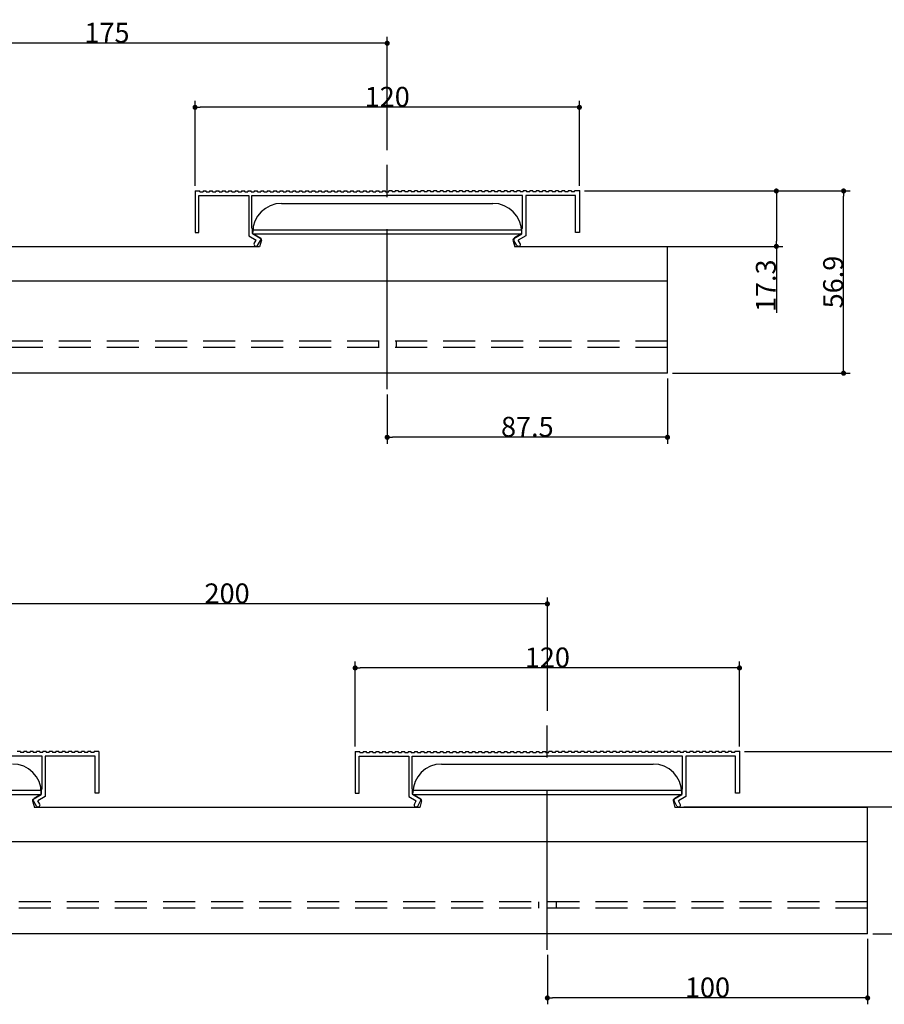
# Model space of a CAD drawing. Extents: x 13 to 464, y 99 to 411.
# Drawn here: x 243 to 378, y 99 to 253 of the extents above; entities that cross this region are included whole.
import ezdxf

# ---------------------------------------------------------------- set-up
doc = ezdxf.new("R2010")
doc.units = 0
doc.header["$LTSCALE"] = 20
doc.linetypes.add('CENTER', pattern=[2, 1.25, -0.25, 0.25, -0.25])
doc.linetypes.add('HIDDEN', pattern=[0.375, 0.25, -0.125])
doc.layers.get('0').update_dxf_attribs({"linetype": 'CONTINUOUS'})
doc.layers.get('Defpoints').update_dxf_attribs({"linetype": 'CONTINUOUS'})
for name, color, linetype in [('ストリンガー', 7, 'CONTINUOUS'), ('パネル断面', 4, 'CONTINUOUS'), ('寸法', 3, 'CONTINUOUS')]:
    doc.layers.add(name, color=color, linetype=linetype)
doc.dimstyles.new('SAKUZU001', dxfattribs={"dimtxt": 3.1, "dimasz": 0.8, "dimexe": 1, "dimexo": 0.8, "dimgap": 0.09, "dimtad": 1, "dimlfac": 2, "dimdsep": 46, "dimtxsty": 'STANDARD', "dimcen": 0.09, "dimazin": 2, "dimtfac": 0.645161, "dimtdec": 4, "dimtmove": 0, "dimatfit": 3, "dimfxl": 1, "dimtvp": 0.66129, "dimtolj": 1, "dimtzin": 0, "dimarcsym": 0})

# ---------------------------------------------------------------- blocks, each defined once
blk = doc.blocks.new('_DOT')
at = {"color": 0, "linetype": 'ByBlock', "lineweight": -2}
blk.add_line((-0.5, 0), (-1, 0), dxfattribs=at)
at = {"color": 0, "linetype": 'ByBlock', "lineweight": -2, "const_width": 0.5}
blk.add_lwpolyline([(-0.25, 0, 1), (0.25, 0, 1)], format="xyb", close=True, dxfattribs=at)
blk = doc.blocks.new('*D25')
at = {"layer": 'Defpoints', "color": 0, "linetype": 'Continuous', "transparency": 16777216}
for p in [(330.65, 225.9), (371.9, 225.9), (344.4, 197.45)]:
    blk.add_point(p, dxfattribs=at)
at = {"layer": '寸法', "color": 0, "linetype": 'Continuous', "lineweight": -2, "transparency": 16777216}
for p, q in [((331.45, 225.9), (372.9, 225.9)), ((371.9, 198.25), (371.9, 225.1)), ((345.2, 197.45), (372.9, 197.45))]:
    blk.add_line(p, q, dxfattribs=at)
at = {"layer": '寸法', "color": 0, "linetype": 'Continuous', "lineweight": -2, "transparency": 16777216, "xscale": 0.8, "yscale": 0.8, "zscale": 0.8}
for p, rotation in [((371.9, 225.9), 90), ((371.9, 197.45), 270)]:
    blk.add_blockref('_DOT', p, dxfattribs=dict(at, rotation=rotation))
at = {"layer": '寸法', "color": 0, "linetype": 'Continuous', "transparency": 16777216, "insert": (370.26, 211.68), "char_height": 3.1, "attachment_point": 5, "rotation": 90}
blk.add_mtext('\\A1;56.9', dxfattribs=at)
blk = doc.blocks.new('*D26')
at = {"layer": 'Defpoints', "color": 0, "linetype": 'Continuous', "transparency": 16777216}
for p in [(330.65, 225.9), (361.4, 225.9), (321.15, 217.25)]:
    blk.add_point(p, dxfattribs=at)
at = {"layer": '寸法', "color": 0, "linetype": 'Continuous', "lineweight": -2, "transparency": 16777216}
for p, q in [((331.45, 225.9), (362.4, 225.9)), ((361.4, 225.1), (361.4, 218.05)), ((321.95, 217.25), (362.4, 217.25)), ((361.4, 217.25), (361.4, 206.88))]:
    blk.add_line(p, q, dxfattribs=at)
at = {"layer": '寸法', "color": 0, "linetype": 'Continuous', "lineweight": -2, "transparency": 16777216, "xscale": 0.8, "yscale": 0.8, "zscale": 0.8}
for p, rotation in [((361.4, 225.9), 90), ((361.4, 217.25), 270)]:
    blk.add_blockref('_DOT', p, dxfattribs=dict(at, rotation=rotation))
at = {"layer": '寸法', "color": 0, "linetype": 'Continuous', "transparency": 16777216, "insert": (359.76, 211.1), "char_height": 3.1, "attachment_point": 5, "rotation": 90}
blk.add_mtext('\\A1;17.3', dxfattribs=at)
blk = doc.blocks.new('*D27')
at = {"layer": 'Defpoints', "color": 0, "linetype": 'Continuous', "transparency": 16777216}
for p in [(270.65, 238.95), (270.65, 225.9), (330.65, 225.9)]:
    blk.add_point(p, dxfattribs=at)
at = {"layer": '寸法', "color": 0, "linetype": 'Continuous', "lineweight": -2, "transparency": 16777216}
for p, q in [((270.65, 226.7), (270.65, 239.95)), ((330.65, 226.7), (330.65, 239.95)), ((329.85, 238.95), (271.45, 238.95))]:
    blk.add_line(p, q, dxfattribs=at)
at = {"layer": '寸法', "color": 0, "linetype": 'Continuous', "lineweight": -2, "transparency": 16777216, "xscale": 0.8, "yscale": 0.8, "zscale": 0.8, "rotation": 180}
blk.add_blockref('_DOT', (270.65, 238.95), dxfattribs=at)
at = {"layer": '寸法', "color": 0, "linetype": 'Continuous', "lineweight": -2, "transparency": 16777216, "xscale": 0.8, "yscale": 0.8, "zscale": 0.8}
blk.add_blockref('_DOT', (330.65, 238.95), dxfattribs=at)
at = {"layer": '寸法', "color": 0, "linetype": 'Continuous', "transparency": 16777216, "insert": (300.65, 240.59), "char_height": 3.1, "attachment_point": 5}
blk.add_mtext('\\A1;120', dxfattribs=at)
blk = doc.blocks.new('*D29')
at = {"layer": 'Defpoints', "color": 0, "linetype": 'Continuous', "transparency": 16777216}
for p in [(213.15, 248.95), (213.15, 231.45), (300.65, 231.45)]:
    blk.add_point(p, dxfattribs=at)
at = {"layer": '寸法', "color": 0, "linetype": 'Continuous', "lineweight": -2, "transparency": 16777216}
for p, q in [((213.15, 232.25), (213.15, 249.95)), ((299.85, 248.95), (213.95, 248.95)), ((300.65, 232.25), (300.65, 249.95))]:
    blk.add_line(p, q, dxfattribs=at)
at = {"layer": '寸法', "color": 0, "linetype": 'Continuous', "lineweight": -2, "transparency": 16777216, "xscale": 0.8, "yscale": 0.8, "zscale": 0.8, "rotation": 180}
blk.add_blockref('_DOT', (213.15, 248.95), dxfattribs=at)
at = {"layer": '寸法', "color": 0, "linetype": 'Continuous', "lineweight": -2, "transparency": 16777216, "xscale": 0.8, "yscale": 0.8, "zscale": 0.8}
blk.add_blockref('_DOT', (300.65, 248.95), dxfattribs=at)
at = {"layer": '寸法', "color": 0, "linetype": 'Continuous', "transparency": 16777216, "insert": (256.9, 250.59), "char_height": 3.1, "attachment_point": 5}
blk.add_mtext('\\A1;175', dxfattribs=at)
blk = doc.blocks.new('*D30')
at = {"layer": 'Defpoints', "color": 0, "linetype": 'Continuous', "transparency": 16777216}
for p in [(344.4, 197.45), (300.65, 194.95), (300.65, 187.45)]:
    blk.add_point(p, dxfattribs=at)
at = {"layer": '寸法', "color": 0, "linetype": 'Continuous', "lineweight": -2, "transparency": 16777216}
for p, q in [((344.4, 196.65), (344.4, 186.45)), ((300.65, 194.15), (300.65, 186.45)), ((343.6, 187.45), (301.45, 187.45))]:
    blk.add_line(p, q, dxfattribs=at)
at = {"layer": '寸法', "color": 0, "linetype": 'Continuous', "lineweight": -2, "transparency": 16777216, "xscale": 0.8, "yscale": 0.8, "zscale": 0.8, "rotation": 180}
blk.add_blockref('_DOT', (300.65, 187.45), dxfattribs=at)
at = {"layer": '寸法', "color": 0, "linetype": 'Continuous', "lineweight": -2, "transparency": 16777216, "xscale": 0.8, "yscale": 0.8, "zscale": 0.8}
blk.add_blockref('_DOT', (344.4, 187.45), dxfattribs=at)
at = {"layer": '寸法', "color": 0, "linetype": 'Continuous', "transparency": 16777216, "insert": (322.52, 189.09), "char_height": 3.1, "attachment_point": 5}
blk.add_mtext('\\A1;87.5', dxfattribs=at)
blk = doc.blocks.new('*D34')
at = {"layer": 'Defpoints', "color": 0, "linetype": 'Continuous', "transparency": 16777216}
for p in [(355.65, 138.4), (403.15, 138.4), (375.65, 109.95)]:
    blk.add_point(p, dxfattribs=at)
at = {"layer": '寸法', "color": 0, "linetype": 'Continuous', "lineweight": -2, "transparency": 16777216}
for p, q in [((356.45, 138.4), (404.15, 138.4)), ((403.15, 110.75), (403.15, 137.6)), ((376.45, 109.95), (404.15, 109.95))]:
    blk.add_line(p, q, dxfattribs=at)
at = {"layer": '寸法', "color": 0, "linetype": 'Continuous', "lineweight": -2, "transparency": 16777216, "xscale": 0.8, "yscale": 0.8, "zscale": 0.8}
for p, rotation in [((403.15, 138.4), 90), ((403.15, 109.95), 270)]:
    blk.add_blockref('_DOT', p, dxfattribs=dict(at, rotation=rotation))
at = {"layer": '寸法', "color": 0, "linetype": 'Continuous', "transparency": 16777216, "insert": (401.51, 124.18), "char_height": 3.1, "attachment_point": 5, "rotation": 90}
blk.add_mtext('\\A1;56.9', dxfattribs=at)
blk = doc.blocks.new('*D35')
at = {"layer": 'Defpoints', "color": 0, "linetype": 'Continuous', "transparency": 16777216}
for p in [(355.65, 138.4), (392.65, 138.4), (346.15, 129.75)]:
    blk.add_point(p, dxfattribs=at)
at = {"layer": '寸法', "color": 0, "linetype": 'Continuous', "lineweight": -2, "transparency": 16777216}
for p, q in [((356.45, 138.4), (393.65, 138.4)), ((392.65, 137.6), (392.65, 130.55)), ((346.95, 129.75), (393.65, 129.75)), ((392.65, 129.75), (392.65, 119.38))]:
    blk.add_line(p, q, dxfattribs=at)
at = {"layer": '寸法', "color": 0, "linetype": 'Continuous', "lineweight": -2, "transparency": 16777216, "xscale": 0.8, "yscale": 0.8, "zscale": 0.8}
for p, rotation in [((392.65, 138.4), 90), ((392.65, 129.75), 270)]:
    blk.add_blockref('_DOT', p, dxfattribs=dict(at, rotation=rotation))
at = {"layer": '寸法', "color": 0, "linetype": 'Continuous', "transparency": 16777216, "insert": (391.01, 123.6), "char_height": 3.1, "attachment_point": 5, "rotation": 90}
blk.add_mtext('\\A1;17.3', dxfattribs=at)
blk = doc.blocks.new('*D36')
at = {"layer": 'Defpoints', "color": 0, "linetype": 'Continuous', "transparency": 16777216}
for p in [(295.65, 151.45), (295.65, 138.4), (355.65, 138.4)]:
    blk.add_point(p, dxfattribs=at)
at = {"layer": '寸法', "color": 0, "linetype": 'Continuous', "lineweight": -2, "transparency": 16777216}
for p, q in [((295.65, 139.2), (295.65, 152.45)), ((355.65, 139.2), (355.65, 152.45)), ((354.85, 151.45), (296.45, 151.45))]:
    blk.add_line(p, q, dxfattribs=at)
at = {"layer": '寸法', "color": 0, "linetype": 'Continuous', "lineweight": -2, "transparency": 16777216, "xscale": 0.8, "yscale": 0.8, "zscale": 0.8, "rotation": 180}
blk.add_blockref('_DOT', (295.65, 151.45), dxfattribs=at)
at = {"layer": '寸法', "color": 0, "linetype": 'Continuous', "lineweight": -2, "transparency": 16777216, "xscale": 0.8, "yscale": 0.8, "zscale": 0.8}
blk.add_blockref('_DOT', (355.65, 151.45), dxfattribs=at)
at = {"layer": '寸法', "color": 0, "linetype": 'Continuous', "transparency": 16777216, "insert": (325.65, 153.09), "char_height": 3.1, "attachment_point": 5}
blk.add_mtext('\\A1;120', dxfattribs=at)
blk = doc.blocks.new('*D38')
at = {"layer": 'Defpoints', "color": 0, "linetype": 'Continuous', "transparency": 16777216}
for p in [(225.65, 161.45), (225.65, 143.95), (325.65, 143.95)]:
    blk.add_point(p, dxfattribs=at)
at = {"layer": '寸法', "color": 0, "linetype": 'Continuous', "lineweight": -2, "transparency": 16777216}
for p, q in [((225.65, 144.75), (225.65, 162.45)), ((324.85, 161.45), (226.45, 161.45)), ((325.65, 144.75), (325.65, 162.45))]:
    blk.add_line(p, q, dxfattribs=at)
at = {"layer": '寸法', "color": 0, "linetype": 'Continuous', "lineweight": -2, "transparency": 16777216, "xscale": 0.8, "yscale": 0.8, "zscale": 0.8, "rotation": 180}
blk.add_blockref('_DOT', (225.65, 161.45), dxfattribs=at)
at = {"layer": '寸法', "color": 0, "linetype": 'Continuous', "lineweight": -2, "transparency": 16777216, "xscale": 0.8, "yscale": 0.8, "zscale": 0.8}
blk.add_blockref('_DOT', (325.65, 161.45), dxfattribs=at)
at = {"layer": '寸法', "color": 0, "linetype": 'Continuous', "transparency": 16777216, "insert": (275.65, 163.09), "char_height": 3.1, "attachment_point": 5}
blk.add_mtext('\\A1;200', dxfattribs=at)
blk = doc.blocks.new('*D39')
at = {"layer": 'Defpoints', "color": 0, "linetype": 'Continuous', "transparency": 16777216}
for p in [(375.65, 109.95), (325.65, 107.45), (325.65, 99.95)]:
    blk.add_point(p, dxfattribs=at)
at = {"layer": '寸法', "color": 0, "linetype": 'Continuous', "lineweight": -2, "transparency": 16777216}
for p, q in [((375.65, 109.15), (375.65, 98.95)), ((325.65, 106.65), (325.65, 98.95)), ((374.85, 99.95), (326.45, 99.95))]:
    blk.add_line(p, q, dxfattribs=at)
at = {"layer": '寸法', "color": 0, "linetype": 'Continuous', "lineweight": -2, "transparency": 16777216, "xscale": 0.8, "yscale": 0.8, "zscale": 0.8, "rotation": 180}
blk.add_blockref('_DOT', (325.65, 99.95), dxfattribs=at)
at = {"layer": '寸法', "color": 0, "linetype": 'Continuous', "lineweight": -2, "transparency": 16777216, "xscale": 0.8, "yscale": 0.8, "zscale": 0.8}
blk.add_blockref('_DOT', (375.65, 99.95), dxfattribs=at)
at = {"layer": '寸法', "color": 0, "linetype": 'Continuous', "transparency": 16777216, "insert": (350.65, 101.59), "char_height": 3.1, "attachment_point": 5}
blk.add_mtext('\\A1;100', dxfattribs=at)

msp = doc.modelspace()

# ---------------------------------------------------------------- linework, layer by layer
at = {"layer": 'ストリンガー', "linetype": 'CENTER'}
for p, q in [((300.6455, 194.954), (300.6455, 231.454)), ((325.6455, 107.454), (325.6455, 143.954))]:
    msp.add_line(p, q, dxfattribs=at)
at = {"layer": 'ストリンガー', "linetype": 'Continuous'}
for p, q in [((284.1455, 223.954), (317.1455, 223.954)), ((279.6633, 219.854), (321.6277, 219.854)), ((279.6455, 219.204), (279.6455, 219.454)), ((280.8955, 218.4823), (279.6455, 219.204)), ((279.6455, 219.204), (321.6455, 219.204)), ((320.3955, 218.4823), (321.6455, 219.204)), ((321.6455, 219.204), (321.6455, 219.454)), ((280.733, 217.1601), (233.0579, 217.1601)), ((281.012, 218.2011), (280.733, 217.1601)), ((320.279, 218.2011), (320.5579, 217.1601)), ((344.3955, 217.1601), (320.5579, 217.1601)), ((344.3955, 197.454), (344.3955, 217.1601)), ((344.3955, 211.804), (88.1455, 211.804)), ((344.3955, 197.454), (88.1455, 197.454)), ((309.1455, 136.454), (342.1455, 136.454)), ((204.6455, 132.354), (246.6455, 132.354)), ((304.6633, 132.354), (346.6277, 132.354)), ((204.6455, 131.704), (246.6455, 131.704)), ((245.279, 130.7011), (245.5579, 129.6601)), ((245.3955, 130.9823), (246.6455, 131.704)), ((246.6455, 131.704), (246.6455, 131.954)), ((304.6455, 131.704), (304.6455, 131.954)), ((305.8955, 130.9823), (304.6455, 131.704)), ((304.6455, 131.704), (346.6455, 131.704)), ((306.012, 130.7011), (305.733, 129.6601)), ((345.279, 130.7011), (345.5579, 129.6601)), ((345.3955, 130.9823), (346.6455, 131.704)), ((346.6455, 131.704), (346.6455, 131.954)), ((305.733, 129.6601), (245.5579, 129.6601)), ((375.6455, 129.6601), (345.5579, 129.6601)), ((375.6455, 109.954), (375.6455, 129.6601)), ((375.6455, 124.304), (88.1455, 124.304)), ((375.6455, 109.954), (88.1455, 109.954))]:
    msp.add_line(p, q, dxfattribs=at)
at = {"layer": 'ストリンガー', "linetype": 'HIDDEN'}
for p, q in [((344.3955, 202.454), (88.1455, 202.454)), ((344.3955, 201.454), (88.1455, 201.454)), ((299.2705, 202.454), (299.2705, 201.454)), ((302.0205, 202.454), (302.0205, 201.454)), ((375.6455, 114.954), (88.1455, 114.954)), ((375.6455, 113.954), (88.1455, 113.954)), ((324.2705, 114.954), (324.2705, 113.954)), ((327.0205, 114.954), (327.0205, 113.954))]:
    msp.add_line(p, q, dxfattribs=at)
at = {"layer": 'ストリンガー', "linetype": 'Continuous'}
for centre, radius, start, end in [((284.1455, 219.454), 4.5, 90, 180), ((317.1455, 219.454), 4.5, 0, 90), ((280.7705, 218.2658), 0.25, 345, 420), ((320.5205, 218.2658), 0.25, 120, 195), ((242.1455, 131.954), 4.5, 0, 90), ((309.1455, 131.954), 4.5, 90, 180), ((342.1455, 131.954), 4.5, 0, 90), ((245.5205, 130.7658), 0.25, 120, 195), ((305.7705, 130.7658), 0.25, 345, 420), ((345.5205, 130.7658), 0.25, 120, 195)]:
    msp.add_arc(centre, radius, start, end, dxfattribs=at)
at = {"layer": 'パネル断面', "linetype": 'Continuous'}
for p, q in [((270.6455, 225.904), (270.6455, 219.404)), ((270.6455, 225.904), (271.3955, 225.904)), ((271.3955, 225.754), (271.3955, 225.904)), ((271.8955, 225.904), (271.8955, 225.754)), ((271.8955, 225.904), (272.3955, 225.904)), ((272.3955, 225.754), (272.3955, 225.904)), ((272.8955, 225.904), (272.8955, 225.754)), ((272.8955, 225.904), (273.3955, 225.904)), ((273.3955, 225.754), (273.3955, 225.904)), ((273.8955, 225.904), (273.8955, 225.754)), ((273.8955, 225.904), (274.3955, 225.904)), ((274.3955, 225.754), (274.3955, 225.904)), ((274.8955, 225.904), (274.8955, 225.754)), ((274.8955, 225.904), (275.3955, 225.904)), ((275.3955, 225.754), (275.3955, 225.904)), ((275.8955, 225.904), (275.8955, 225.754)), ((275.8955, 225.904), (276.3955, 225.904)), ((276.3955, 225.754), (276.3955, 225.904)), ((276.8955, 225.904), (276.8955, 225.754)), ((276.8955, 225.904), (277.3955, 225.904)), ((277.3955, 225.754), (277.3955, 225.904)), ((277.8955, 225.904), (277.8955, 225.754)), ((277.8955, 225.904), (278.3955, 225.904)), ((278.3955, 225.754), (278.3955, 225.904)), ((278.8955, 225.904), (278.8955, 225.754)), ((278.8955, 225.904), (279.3955, 225.904)), ((279.3955, 225.754), (279.3955, 225.904)), ((279.8955, 225.904), (279.8955, 225.754)), ((279.8955, 225.904), (280.3955, 225.904)), ((280.3955, 225.754), (280.3955, 225.904)), ((280.8955, 225.904), (280.8955, 225.754)), ((280.8955, 225.904), (281.3955, 225.904)), ((281.3955, 225.754), (281.3955, 225.904)), ((281.8955, 225.904), (281.8955, 225.754)), ((281.8955, 225.904), (282.3955, 225.904)), ((282.3955, 225.754), (282.3955, 225.904)), ((282.8955, 225.904), (282.8955, 225.754)), ((282.8955, 225.904), (283.3955, 225.904)), ((283.3955, 225.754), (283.3955, 225.904)), ((283.8955, 225.904), (283.8955, 225.754)), ((283.8955, 225.904), (284.3955, 225.904)), ((284.3955, 225.754), (284.3955, 225.904)), ((284.8955, 225.904), (284.8955, 225.754)), ((284.8955, 225.904), (285.3955, 225.904)), ((285.3955, 225.754), (285.3955, 225.904)), ((285.8955, 225.904), (285.8955, 225.754)), ((285.8955, 225.904), (286.3955, 225.904)), ((286.3955, 225.754), (286.3955, 225.904)), ((286.8955, 225.904), (286.8955, 225.754)), ((286.8955, 225.904), (287.3955, 225.904)), ((287.3955, 225.754), (287.3955, 225.904)), ((287.8955, 225.904), (287.8955, 225.754)), ((287.8955, 225.904), (288.3955, 225.904)), ((288.3955, 225.754), (288.3955, 225.904)), ((288.8955, 225.904), (288.8955, 225.754)), ((288.8955, 225.904), (289.3955, 225.904)), ((289.3955, 225.754), (289.3955, 225.904)), ((289.8955, 225.904), (289.8955, 225.754)), ((289.8955, 225.904), (290.3955, 225.904)), ((290.3955, 225.754), (290.3955, 225.904)), ((290.8955, 225.904), (290.8955, 225.754)), ((290.8955, 225.904), (291.3955, 225.904)), ((291.3955, 225.754), (291.3955, 225.904)), ((291.8955, 225.904), (291.8955, 225.754)), ((291.8955, 225.904), (292.3955, 225.904)), ((292.3955, 225.754), (292.3955, 225.904)), ((292.8955, 225.904), (292.8955, 225.754)), ((292.8955, 225.904), (293.3955, 225.904)), ((293.3955, 225.754), (293.3955, 225.904)), ((293.8955, 225.904), (293.8955, 225.754)), ((293.8955, 225.904), (294.3955, 225.904)), ((294.3955, 225.754), (294.3955, 225.904)), ((294.8955, 225.904), (294.8955, 225.754)), ((294.8955, 225.904), (295.3955, 225.904)), ((295.3955, 225.754), (295.3955, 225.904)), ((295.8955, 225.904), (295.8955, 225.754)), ((295.8955, 225.904), (296.3955, 225.904)), ((296.3955, 225.754), (296.3955, 225.904)), ((296.8955, 225.904), (296.8955, 225.754)), ((296.8955, 225.904), (297.3955, 225.904)), ((297.3955, 225.754), (297.3955, 225.904)), ((297.8955, 225.904), (297.8955, 225.754)), ((297.8955, 225.904), (298.3955, 225.904)), ((298.3955, 225.754), (298.3955, 225.904)), ((298.8955, 225.904), (298.8955, 225.754)), ((298.8955, 225.904), (299.3955, 225.904)), ((299.3955, 225.754), (299.3955, 225.904)), ((299.8955, 225.904), (299.8955, 225.754)), ((299.8955, 225.904), (300.3955, 225.904)), ((300.3955, 225.754), (300.3955, 225.904)), ((301.3955, 225.904), (300.8955, 225.904)), ((300.8955, 225.754), (300.8955, 225.904)), ((301.3955, 225.904), (301.3955, 225.754)), ((302.3955, 225.904), (301.8955, 225.904)), ((301.8955, 225.754), (301.8955, 225.904)), ((302.3955, 225.904), (302.3955, 225.754)), ((303.3955, 225.904), (302.8955, 225.904)), ((302.8955, 225.754), (302.8955, 225.904)), ((303.3955, 225.904), (303.3955, 225.754)), ((304.3955, 225.904), (303.8955, 225.904)), ((303.8955, 225.754), (303.8955, 225.904)), ((304.3955, 225.904), (304.3955, 225.754)), ((305.3955, 225.904), (304.8955, 225.904)), ((304.8955, 225.754), (304.8955, 225.904)), ((305.3955, 225.904), (305.3955, 225.754)), ((306.3955, 225.904), (305.8955, 225.904)), ((305.8955, 225.754), (305.8955, 225.904)), ((306.3955, 225.904), (306.3955, 225.754)), ((307.3955, 225.904), (306.8955, 225.904)), ((306.8955, 225.754), (306.8955, 225.904)), ((307.3955, 225.904), (307.3955, 225.754)), ((308.3955, 225.904), (307.8955, 225.904)), ((307.8955, 225.754), (307.8955, 225.904)), ((308.3955, 225.904), (308.3955, 225.754)), ((309.3955, 225.904), (308.8955, 225.904)), ((308.8955, 225.754), (308.8955, 225.904)), ((309.3955, 225.904), (309.3955, 225.754)), ((310.3955, 225.904), (309.8955, 225.904)), ((309.8955, 225.754), (309.8955, 225.904)), ((310.3955, 225.904), (310.3955, 225.754)), ((311.3955, 225.904), (310.8955, 225.904)), ((310.8955, 225.754), (310.8955, 225.904)), ((311.3955, 225.904), (311.3955, 225.754)), ((312.3955, 225.904), (311.8955, 225.904)), ((311.8955, 225.754), (311.8955, 225.904)), ((312.3955, 225.904), (312.3955, 225.754)), ((313.3955, 225.904), (312.8955, 225.904)), ((312.8955, 225.754), (312.8955, 225.904)), ((313.3955, 225.904), (313.3955, 225.754)), ((314.3955, 225.904), (313.8955, 225.904)), ((313.8955, 225.754), (313.8955, 225.904)), ((314.3955, 225.904), (314.3955, 225.754)), ((315.3955, 225.904), (314.8955, 225.904)), ((314.8955, 225.754), (314.8955, 225.904)), ((315.3955, 225.904), (315.3955, 225.754)), ((316.3955, 225.904), (315.8955, 225.904)), ((315.8955, 225.754), (315.8955, 225.904)), ((316.3955, 225.904), (316.3955, 225.754)), ((317.3955, 225.904), (316.8955, 225.904)), ((316.8955, 225.754), (316.8955, 225.904)), ((317.3955, 225.904), (317.3955, 225.754)), ((318.3955, 225.904), (317.8955, 225.904)), ((317.8955, 225.754), (317.8955, 225.904)), ((318.3955, 225.904), (318.3955, 225.754)), ((319.3955, 225.904), (318.8955, 225.904)), ((318.8955, 225.754), (318.8955, 225.904)), ((319.3955, 225.904), (319.3955, 225.754)), ((320.3955, 225.904), (319.8955, 225.904)), ((319.8955, 225.754), (319.8955, 225.904)), ((320.3955, 225.904), (320.3955, 225.754)), ((321.3955, 225.904), (320.8955, 225.904)), ((320.8955, 225.754), (320.8955, 225.904)), ((321.3955, 225.904), (321.3955, 225.754)), ((322.3955, 225.904), (321.8955, 225.904)), ((321.8955, 225.754), (321.8955, 225.904)), ((322.3955, 225.904), (322.3955, 225.754)), ((323.3955, 225.904), (322.8955, 225.904)), ((322.8955, 225.754), (322.8955, 225.904)), ((323.3955, 225.904), (323.3955, 225.754)), ((324.3955, 225.904), (323.8955, 225.904)), ((323.8955, 225.754), (323.8955, 225.904)), ((324.3955, 225.904), (324.3955, 225.754)), ((325.3955, 225.904), (324.8955, 225.904)), ((324.8955, 225.754), (324.8955, 225.904)), ((325.3955, 225.904), (325.3955, 225.754)), ((326.3955, 225.904), (325.8955, 225.904)), ((325.8955, 225.754), (325.8955, 225.904)), ((326.3955, 225.904), (326.3955, 225.754)), ((327.3955, 225.904), (326.8955, 225.904)), ((326.8955, 225.754), (326.8955, 225.904)), ((327.3955, 225.904), (327.3955, 225.754)), ((328.3955, 225.904), (327.8955, 225.904)), ((327.8955, 225.754), (327.8955, 225.904)), ((328.3955, 225.904), (328.3955, 225.754)), ((329.3955, 225.904), (328.8955, 225.904)), ((328.8955, 225.754), (328.8955, 225.904)), ((329.3955, 225.904), (329.3955, 225.754)), ((329.8955, 225.754), (329.8955, 225.904)), ((330.6455, 225.904), (329.8955, 225.904)), ((330.6455, 225.904), (330.6455, 219.404)), ((271.2455, 225.204), (279.0205, 225.204)), ((271.2455, 219.404), (271.2455, 225.204)), ((271.3955, 225.754), (271.8955, 225.754)), ((272.3955, 225.754), (272.8955, 225.754)), ((273.3955, 225.754), (273.8955, 225.754)), ((274.3955, 225.754), (274.8955, 225.754)), ((275.3955, 225.754), (275.8955, 225.754)), ((276.3955, 225.754), (276.8955, 225.754)), ((277.3955, 225.754), (277.8955, 225.754)), ((278.3955, 225.754), (278.8955, 225.754)), ((279.0205, 225.204), (279.0205, 218.8998)), ((279.3955, 225.754), (279.8955, 225.754)), ((279.5205, 220.0962), (279.5205, 225.204)), ((279.5205, 225.204), (300.6455, 225.204)), ((280.3955, 225.754), (280.8955, 225.754)), ((281.3955, 225.754), (281.8955, 225.754)), ((282.3955, 225.754), (282.8955, 225.754)), ((283.3955, 225.754), (283.8955, 225.754)), ((284.3955, 225.754), (284.8955, 225.754)), ((285.3955, 225.754), (285.8955, 225.754)), ((286.3955, 225.754), (286.8955, 225.754)), ((287.3955, 225.754), (287.8955, 225.754)), ((288.3955, 225.754), (288.8955, 225.754)), ((289.3955, 225.754), (289.8955, 225.754)), ((290.3955, 225.754), (290.8955, 225.754)), ((291.3955, 225.754), (291.8955, 225.754)), ((292.3955, 225.754), (292.8955, 225.754)), ((293.3955, 225.754), (293.8955, 225.754)), ((294.3955, 225.754), (294.8955, 225.754)), ((295.3955, 225.754), (295.8955, 225.754)), ((296.3955, 225.754), (296.8955, 225.754)), ((297.3955, 225.754), (297.8955, 225.754)), ((298.3955, 225.754), (298.8955, 225.754)), ((299.3955, 225.754), (299.8955, 225.754)), ((300.3955, 225.754), (300.8955, 225.754)), ((321.7705, 225.204), (300.6455, 225.204)), ((301.8955, 225.754), (301.3955, 225.754)), ((302.8955, 225.754), (302.3955, 225.754)), ((303.8955, 225.754), (303.3955, 225.754)), ((304.8955, 225.754), (304.3955, 225.754)), ((305.8955, 225.754), (305.3955, 225.754)), ((306.8955, 225.754), (306.3955, 225.754)), ((307.8955, 225.754), (307.3955, 225.754)), ((308.8955, 225.754), (308.3955, 225.754)), ((309.8955, 225.754), (309.3955, 225.754)), ((310.8955, 225.754), (310.3955, 225.754)), ((311.8955, 225.754), (311.3955, 225.754)), ((312.8955, 225.754), (312.3955, 225.754)), ((313.8955, 225.754), (313.3955, 225.754)), ((314.8955, 225.754), (314.3955, 225.754)), ((315.8955, 225.754), (315.3955, 225.754)), ((316.8955, 225.754), (316.3955, 225.754)), ((317.8955, 225.754), (317.3955, 225.754)), ((318.8955, 225.754), (318.3955, 225.754)), ((319.8955, 225.754), (319.3955, 225.754)), ((320.8955, 225.754), (320.3955, 225.754)), ((321.8955, 225.754), (321.3955, 225.754)), ((321.7705, 220.0962), (321.7705, 225.204)), ((322.2705, 225.204), (322.2705, 218.8998)), ((330.0455, 225.204), (322.2705, 225.204)), ((322.8955, 225.754), (322.3955, 225.754)), ((323.8955, 225.754), (323.3955, 225.754)), ((324.8955, 225.754), (324.3955, 225.754)), ((325.8955, 225.754), (325.3955, 225.754)), ((326.8955, 225.754), (326.3955, 225.754)), ((327.8955, 225.754), (327.3955, 225.754)), ((328.8955, 225.754), (328.3955, 225.754)), ((329.8955, 225.754), (329.3955, 225.754)), ((330.0455, 219.404), (330.0455, 225.204)), ((279.6205, 219.9962), (279.5205, 220.0962)), ((279.6205, 219.2462), (279.6205, 219.9962)), ((321.6705, 219.9962), (321.7705, 220.0962)), ((321.6705, 219.2462), (321.6705, 219.9962)), ((270.6455, 219.404), (271.2455, 219.404)), ((279.0205, 218.8998), (280.1857, 218.2271)), ((279.6205, 219.2462), (280.7455, 218.5967)), ((279.8836, 217.704), (280.1857, 218.2271)), ((321.6705, 219.2462), (320.5455, 218.5967)), ((322.2705, 218.8998), (321.1053, 218.2271)), ((321.4073, 217.704), (321.1053, 218.2271)), ((330.6455, 219.404), (330.0455, 219.404)), ((280.4033, 217.404), (280.8553, 218.1869)), ((320.8877, 217.404), (320.4357, 218.1869)), ((243.3955, 138.404), (242.8955, 138.404)), ((243.3955, 138.404), (243.3955, 138.254)), ((244.3955, 138.404), (243.8955, 138.404)), ((243.8955, 138.254), (243.8955, 138.404)), ((244.3955, 138.404), (244.3955, 138.254)), ((245.3955, 138.404), (244.8955, 138.404)), ((244.8955, 138.254), (244.8955, 138.404)), ((245.3955, 138.404), (245.3955, 138.254)), ((246.3955, 138.404), (245.8955, 138.404)), ((245.8955, 138.254), (245.8955, 138.404)), ((246.3955, 138.404), (246.3955, 138.254)), ((247.3955, 138.404), (246.8955, 138.404)), ((246.8955, 138.254), (246.8955, 138.404)), ((247.3955, 138.404), (247.3955, 138.254)), ((248.3955, 138.404), (247.8955, 138.404)), ((247.8955, 138.254), (247.8955, 138.404)), ((248.3955, 138.404), (248.3955, 138.254)), ((249.3955, 138.404), (248.8955, 138.404)), ((248.8955, 138.254), (248.8955, 138.404)), ((249.3955, 138.404), (249.3955, 138.254)), ((250.3955, 138.404), (249.8955, 138.404)), ((249.8955, 138.254), (249.8955, 138.404)), ((250.3955, 138.404), (250.3955, 138.254)), ((251.3955, 138.404), (250.8955, 138.404)), ((250.8955, 138.254), (250.8955, 138.404)), ((251.3955, 138.404), (251.3955, 138.254)), ((252.3955, 138.404), (251.8955, 138.404)), ((251.8955, 138.254), (251.8955, 138.404)), ((252.3955, 138.404), (252.3955, 138.254)), ((253.3955, 138.404), (252.8955, 138.404)), ((252.8955, 138.254), (252.8955, 138.404)), ((253.3955, 138.404), (253.3955, 138.254)), ((254.3955, 138.404), (253.8955, 138.404)), ((253.8955, 138.254), (253.8955, 138.404)), ((254.3955, 138.404), (254.3955, 138.254)), ((254.8955, 138.254), (254.8955, 138.404)), ((255.6455, 138.404), (254.8955, 138.404)), ((255.6455, 138.404), (255.6455, 131.904)), ((295.6455, 138.404), (295.6455, 131.904)), ((295.6455, 138.404), (296.3955, 138.404)), ((296.3955, 138.254), (296.3955, 138.404)), ((296.8955, 138.404), (296.8955, 138.254)), ((296.8955, 138.404), (297.3955, 138.404)), ((297.3955, 138.254), (297.3955, 138.404)), ((297.8955, 138.404), (297.8955, 138.254)), ((297.8955, 138.404), (298.3955, 138.404)), ((298.3955, 138.254), (298.3955, 138.404)), ((298.8955, 138.404), (298.8955, 138.254)), ((298.8955, 138.404), (299.3955, 138.404)), ((299.3955, 138.254), (299.3955, 138.404)), ((299.8955, 138.404), (299.8955, 138.254)), ((299.8955, 138.404), (300.3955, 138.404)), ((300.3955, 138.254), (300.3955, 138.404)), ((300.8955, 138.404), (300.8955, 138.254)), ((300.8955, 138.404), (301.3955, 138.404)), ((301.3955, 138.254), (301.3955, 138.404)), ((301.8955, 138.404), (301.8955, 138.254)), ((301.8955, 138.404), (302.3955, 138.404)), ((302.3955, 138.254), (302.3955, 138.404)), ((302.8955, 138.404), (302.8955, 138.254)), ((302.8955, 138.404), (303.3955, 138.404)), ((303.3955, 138.254), (303.3955, 138.404)), ((303.8955, 138.404), (303.8955, 138.254)), ((303.8955, 138.404), (304.3955, 138.404)), ((304.3955, 138.254), (304.3955, 138.404)), ((304.8955, 138.404), (304.8955, 138.254)), ((304.8955, 138.404), (305.3955, 138.404)), ((305.3955, 138.254), (305.3955, 138.404)), ((305.8955, 138.404), (305.8955, 138.254)), ((305.8955, 138.404), (306.3955, 138.404)), ((306.3955, 138.254), (306.3955, 138.404)), ((306.8955, 138.404), (306.8955, 138.254)), ((306.8955, 138.404), (307.3955, 138.404)), ((307.3955, 138.254), (307.3955, 138.404)), ((307.8955, 138.404), (307.8955, 138.254)), ((307.8955, 138.404), (308.3955, 138.404)), ((308.3955, 138.254), (308.3955, 138.404)), ((308.8955, 138.404), (308.8955, 138.254)), ((308.8955, 138.404), (309.3955, 138.404)), ((309.3955, 138.254), (309.3955, 138.404)), ((309.8955, 138.404), (309.8955, 138.254)), ((309.8955, 138.404), (310.3955, 138.404)), ((310.3955, 138.254), (310.3955, 138.404)), ((310.8955, 138.404), (310.8955, 138.254)), ((310.8955, 138.404), (311.3955, 138.404)), ((311.3955, 138.254), (311.3955, 138.404)), ((311.8955, 138.404), (311.8955, 138.254)), ((311.8955, 138.404), (312.3955, 138.404)), ((312.3955, 138.254), (312.3955, 138.404)), ((312.8955, 138.404), (312.8955, 138.254)), ((312.8955, 138.404), (313.3955, 138.404)), ((313.3955, 138.254), (313.3955, 138.404)), ((313.8955, 138.404), (313.8955, 138.254)), ((313.8955, 138.404), (314.3955, 138.404)), ((314.3955, 138.254), (314.3955, 138.404)), ((314.8955, 138.404), (314.8955, 138.254)), ((314.8955, 138.404), (315.3955, 138.404)), ((315.3955, 138.254), (315.3955, 138.404)), ((315.8955, 138.404), (315.8955, 138.254)), ((315.8955, 138.404), (316.3955, 138.404)), ((316.3955, 138.254), (316.3955, 138.404)), ((316.8955, 138.404), (316.8955, 138.254)), ((316.8955, 138.404), (317.3955, 138.404)), ((317.3955, 138.254), (317.3955, 138.404)), ((317.8955, 138.404), (317.8955, 138.254)), ((317.8955, 138.404), (318.3955, 138.404)), ((318.3955, 138.254), (318.3955, 138.404)), ((318.8955, 138.404), (318.8955, 138.254)), ((318.8955, 138.404), (319.3955, 138.404)), ((319.3955, 138.254), (319.3955, 138.404)), ((319.8955, 138.404), (319.8955, 138.254)), ((319.8955, 138.404), (320.3955, 138.404)), ((320.3955, 138.254), (320.3955, 138.404)), ((320.8955, 138.404), (320.8955, 138.254)), ((320.8955, 138.404), (321.3955, 138.404)), ((321.3955, 138.254), (321.3955, 138.404)), ((321.8955, 138.404), (321.8955, 138.254)), ((321.8955, 138.404), (322.3955, 138.404)), ((322.3955, 138.254), (322.3955, 138.404)), ((322.8955, 138.404), (322.8955, 138.254)), ((322.8955, 138.404), (323.3955, 138.404)), ((323.3955, 138.254), (323.3955, 138.404)), ((323.8955, 138.404), (323.8955, 138.254)), ((323.8955, 138.404), (324.3955, 138.404)), ((324.3955, 138.254), (324.3955, 138.404)), ((324.8955, 138.404), (324.8955, 138.254)), ((324.8955, 138.404), (325.3955, 138.404)), ((325.3955, 138.254), (325.3955, 138.404)), ((326.3955, 138.404), (325.8955, 138.404)), ((325.8955, 138.254), (325.8955, 138.404)), ((326.3955, 138.404), (326.3955, 138.254)), ((327.3955, 138.404), (326.8955, 138.404)), ((326.8955, 138.254), (326.8955, 138.404)), ((327.3955, 138.404), (327.3955, 138.254)), ((328.3955, 138.404), (327.8955, 138.404)), ((327.8955, 138.254), (327.8955, 138.404)), ((328.3955, 138.404), (328.3955, 138.254)), ((329.3955, 138.404), (328.8955, 138.404)), ((328.8955, 138.254), (328.8955, 138.404)), ((329.3955, 138.404), (329.3955, 138.254)), ((330.3955, 138.404), (329.8955, 138.404)), ((329.8955, 138.254), (329.8955, 138.404)), ((330.3955, 138.404), (330.3955, 138.254)), ((331.3955, 138.404), (330.8955, 138.404)), ((330.8955, 138.254), (330.8955, 138.404)), ((331.3955, 138.404), (331.3955, 138.254)), ((332.3955, 138.404), (331.8955, 138.404)), ((331.8955, 138.254), (331.8955, 138.404)), ((332.3955, 138.404), (332.3955, 138.254)), ((333.3955, 138.404), (332.8955, 138.404)), ((332.8955, 138.254), (332.8955, 138.404)), ((333.3955, 138.404), (333.3955, 138.254)), ((334.3955, 138.404), (333.8955, 138.404)), ((333.8955, 138.254), (333.8955, 138.404)), ((334.3955, 138.404), (334.3955, 138.254)), ((335.3955, 138.404), (334.8955, 138.404)), ((334.8955, 138.254), (334.8955, 138.404)), ((335.3955, 138.404), (335.3955, 138.254)), ((336.3955, 138.404), (335.8955, 138.404)), ((335.8955, 138.254), (335.8955, 138.404)), ((336.3955, 138.404), (336.3955, 138.254)), ((337.3955, 138.404), (336.8955, 138.404)), ((336.8955, 138.254), (336.8955, 138.404)), ((337.3955, 138.404), (337.3955, 138.254)), ((338.3955, 138.404), (337.8955, 138.404)), ((337.8955, 138.254), (337.8955, 138.404)), ((338.3955, 138.404), (338.3955, 138.254)), ((339.3955, 138.404), (338.8955, 138.404)), ((338.8955, 138.254), (338.8955, 138.404)), ((339.3955, 138.404), (339.3955, 138.254)), ((340.3955, 138.404), (339.8955, 138.404)), ((339.8955, 138.254), (339.8955, 138.404)), ((340.3955, 138.404), (340.3955, 138.254)), ((341.3955, 138.404), (340.8955, 138.404)), ((340.8955, 138.254), (340.8955, 138.404)), ((341.3955, 138.404), (341.3955, 138.254)), ((342.3955, 138.404), (341.8955, 138.404)), ((341.8955, 138.254), (341.8955, 138.404)), ((342.3955, 138.404), (342.3955, 138.254)), ((343.3955, 138.404), (342.8955, 138.404)), ((342.8955, 138.254), (342.8955, 138.404)), ((343.3955, 138.404), (343.3955, 138.254)), ((344.3955, 138.404), (343.8955, 138.404)), ((343.8955, 138.254), (343.8955, 138.404)), ((344.3955, 138.404), (344.3955, 138.254)), ((345.3955, 138.404), (344.8955, 138.404)), ((344.8955, 138.254), (344.8955, 138.404)), ((345.3955, 138.404), (345.3955, 138.254)), ((346.3955, 138.404), (345.8955, 138.404)), ((345.8955, 138.254), (345.8955, 138.404)), ((346.3955, 138.404), (346.3955, 138.254)), ((347.3955, 138.404), (346.8955, 138.404)), ((346.8955, 138.254), (346.8955, 138.404)), ((347.3955, 138.404), (347.3955, 138.254)), ((348.3955, 138.404), (347.8955, 138.404)), ((347.8955, 138.254), (347.8955, 138.404)), ((348.3955, 138.404), (348.3955, 138.254)), ((349.3955, 138.404), (348.8955, 138.404)), ((348.8955, 138.254), (348.8955, 138.404)), ((349.3955, 138.404), (349.3955, 138.254)), ((350.3955, 138.404), (349.8955, 138.404)), ((349.8955, 138.254), (349.8955, 138.404)), ((350.3955, 138.404), (350.3955, 138.254)), ((351.3955, 138.404), (350.8955, 138.404)), ((350.8955, 138.254), (350.8955, 138.404)), ((351.3955, 138.404), (351.3955, 138.254)), ((352.3955, 138.404), (351.8955, 138.404)), ((351.8955, 138.254), (351.8955, 138.404)), ((352.3955, 138.404), (352.3955, 138.254)), ((353.3955, 138.404), (352.8955, 138.404)), ((352.8955, 138.254), (352.8955, 138.404)), ((353.3955, 138.404), (353.3955, 138.254)), ((354.3955, 138.404), (353.8955, 138.404)), ((353.8955, 138.254), (353.8955, 138.404)), ((354.3955, 138.404), (354.3955, 138.254)), ((354.8955, 138.254), (354.8955, 138.404)), ((355.6455, 138.404), (354.8955, 138.404)), ((355.6455, 138.404), (355.6455, 131.904)), ((246.7705, 137.704), (225.6455, 137.704)), ((243.8955, 138.254), (243.3955, 138.254)), ((244.8955, 138.254), (244.3955, 138.254)), ((245.8955, 138.254), (245.3955, 138.254)), ((246.8955, 138.254), (246.3955, 138.254)), ((246.7705, 132.5962), (246.7705, 137.704)), ((247.2705, 137.704), (247.2705, 131.3998)), ((255.0455, 137.704), (247.2705, 137.704)), ((247.8955, 138.254), (247.3955, 138.254)), ((248.8955, 138.254), (248.3955, 138.254)), ((249.8955, 138.254), (249.3955, 138.254)), ((250.8955, 138.254), (250.3955, 138.254)), ((251.8955, 138.254), (251.3955, 138.254)), ((252.8955, 138.254), (252.3955, 138.254)), ((253.8955, 138.254), (253.3955, 138.254)), ((254.8955, 138.254), (254.3955, 138.254)), ((255.0455, 131.904), (255.0455, 137.704)), ((296.2455, 137.704), (304.0205, 137.704)), ((296.2455, 131.904), (296.2455, 137.704)), ((296.3955, 138.254), (296.8955, 138.254)), ((297.3955, 138.254), (297.8955, 138.254)), ((298.3955, 138.254), (298.8955, 138.254)), ((299.3955, 138.254), (299.8955, 138.254)), ((300.3955, 138.254), (300.8955, 138.254)), ((301.3955, 138.254), (301.8955, 138.254)), ((302.3955, 138.254), (302.8955, 138.254)), ((303.3955, 138.254), (303.8955, 138.254)), ((304.0205, 137.704), (304.0205, 131.3998)), ((304.3955, 138.254), (304.8955, 138.254)), ((304.5205, 132.5962), (304.5205, 137.704)), ((304.5205, 137.704), (325.6455, 137.704)), ((305.3955, 138.254), (305.8955, 138.254)), ((306.3955, 138.254), (306.8955, 138.254)), ((307.3955, 138.254), (307.8955, 138.254)), ((308.3955, 138.254), (308.8955, 138.254)), ((309.3955, 138.254), (309.8955, 138.254)), ((310.3955, 138.254), (310.8955, 138.254)), ((311.3955, 138.254), (311.8955, 138.254)), ((312.3955, 138.254), (312.8955, 138.254)), ((313.3955, 138.254), (313.8955, 138.254)), ((314.3955, 138.254), (314.8955, 138.254)), ((315.3955, 138.254), (315.8955, 138.254)), ((316.3955, 138.254), (316.8955, 138.254)), ((317.3955, 138.254), (317.8955, 138.254)), ((318.3955, 138.254), (318.8955, 138.254)), ((319.3955, 138.254), (319.8955, 138.254)), ((320.3955, 138.254), (320.8955, 138.254)), ((321.3955, 138.254), (321.8955, 138.254)), ((322.3955, 138.254), (322.8955, 138.254)), ((323.3955, 138.254), (323.8955, 138.254)), ((324.3955, 138.254), (324.8955, 138.254)), ((325.3955, 138.254), (325.8955, 138.254)), ((346.7705, 137.704), (325.6455, 137.704)), ((326.8955, 138.254), (326.3955, 138.254)), ((327.8955, 138.254), (327.3955, 138.254)), ((328.8955, 138.254), (328.3955, 138.254)), ((329.8955, 138.254), (329.3955, 138.254)), ((330.8955, 138.254), (330.3955, 138.254)), ((331.8955, 138.254), (331.3955, 138.254)), ((332.8955, 138.254), (332.3955, 138.254)), ((333.8955, 138.254), (333.3955, 138.254)), ((334.8955, 138.254), (334.3955, 138.254)), ((335.8955, 138.254), (335.3955, 138.254)), ((336.8955, 138.254), (336.3955, 138.254)), ((337.8955, 138.254), (337.3955, 138.254)), ((338.8955, 138.254), (338.3955, 138.254)), ((339.8955, 138.254), (339.3955, 138.254)), ((340.8955, 138.254), (340.3955, 138.254)), ((341.8955, 138.254), (341.3955, 138.254)), ((342.8955, 138.254), (342.3955, 138.254)), ((343.8955, 138.254), (343.3955, 138.254)), ((344.8955, 138.254), (344.3955, 138.254)), ((345.8955, 138.254), (345.3955, 138.254)), ((346.8955, 138.254), (346.3955, 138.254)), ((346.7705, 132.5962), (346.7705, 137.704)), ((347.2705, 137.704), (347.2705, 131.3998)), ((355.0455, 137.704), (347.2705, 137.704)), ((347.8955, 138.254), (347.3955, 138.254)), ((348.8955, 138.254), (348.3955, 138.254)), ((349.8955, 138.254), (349.3955, 138.254)), ((350.8955, 138.254), (350.3955, 138.254)), ((351.8955, 138.254), (351.3955, 138.254)), ((352.8955, 138.254), (352.3955, 138.254)), ((353.8955, 138.254), (353.3955, 138.254)), ((354.8955, 138.254), (354.3955, 138.254)), ((355.0455, 131.904), (355.0455, 137.704)), ((246.6705, 132.4962), (246.7705, 132.5962)), ((246.6705, 131.7462), (246.6705, 132.4962)), ((304.6205, 132.4962), (304.5205, 132.5962)), ((304.6205, 131.7462), (304.6205, 132.4962)), ((346.6705, 132.4962), (346.7705, 132.5962)), ((346.6705, 131.7462), (346.6705, 132.4962)), ((245.8877, 129.904), (245.4357, 130.6869)), ((246.6705, 131.7462), (245.5455, 131.0967)), ((247.2705, 131.3998), (246.1053, 130.7271)), ((246.4073, 130.204), (246.1053, 130.7271)), ((255.6455, 131.904), (255.0455, 131.904)), ((295.6455, 131.904), (296.2455, 131.904)), ((304.0205, 131.3998), (305.1857, 130.7271)), ((304.6205, 131.7462), (305.7455, 131.0967)), ((304.8836, 130.204), (305.1857, 130.7271)), ((305.4033, 129.904), (305.8553, 130.6869)), ((345.8877, 129.904), (345.4357, 130.6869)), ((346.6705, 131.7462), (345.5455, 131.0967)), ((347.2705, 131.3998), (346.1053, 130.7271)), ((346.4073, 130.204), (346.1053, 130.7271)), ((355.6455, 131.904), (355.0455, 131.904))]:
    msp.add_line(p, q, dxfattribs=at)
for centre, start, end in [((280.5955, 218.3369), 330, 420), ((320.6955, 218.3369), 120, 210), ((280.1435, 217.554), 150, 330), ((321.1475, 217.554), 210, 390), ((245.6955, 130.8369), 120, 210), ((305.5955, 130.8369), 330, 420), ((345.6955, 130.8369), 120, 210), ((246.1475, 130.054), 210, 390), ((305.1435, 130.054), 150, 330), ((346.1475, 130.054), 210, 390)]:
    msp.add_arc(centre, 0.3, start, end, dxfattribs=at)
at = {"layer": '寸法', "linetype": 'Continuous'}
for p in [(330.6455, 225.904), (355.6455, 138.404)]:
    msp.add_point(p, dxfattribs=at)

# ---------------------------------------------------------------- dimensions: what is measured, and where the dimension line sits
for base, p1, p2, picture, middle in [((213.1455, 248.954), (300.6455, 231.454), (213.1455, 231.454), '*D29', (256.8955, 250.594)), ((270.6455, 238.954), (330.6455, 225.904), (270.6455, 225.904), '*D27', (300.6455, 240.594)), ((300.6455, 187.454), (344.3955, 197.454), (300.6455, 194.954), '*D30', (322.5205, 189.094)), ((225.6455, 161.454), (325.6455, 143.954), (225.6455, 143.954), '*D38', (275.6455, 163.094)), ((295.6455, 151.454), (355.6455, 138.404), (295.6455, 138.404), '*D36', (325.6455, 153.094)), ((325.6455, 99.954), (375.6455, 109.954), (325.6455, 107.454), '*D39', (350.6455, 101.594))]:
    dim = msp.add_linear_dim(base=base, p1=p1, p2=p2, dimstyle='SAKUZU001', override={"dimasz": 0.8, "dimblk1": 'DOT', "dimblk2": 'DOT', "dimsah": 1}, dxfattribs=at)
    dim.commit()
    dim.dimension.update_dxf_attribs({"geometry": picture, "text_midpoint": middle})
for base, p1, p2, picture, middle in [((361.3955, 225.904), (321.1475, 217.254), (330.6455, 225.904), '*D26', (361.3955, 211.1032)), ((392.6455, 138.404), (346.1475, 129.754), (355.6455, 138.404), '*D35', (392.6455, 123.6032))]:
    dim = msp.add_linear_dim(base=base, p1=p1, p2=p2, angle=90, dimstyle='SAKUZU001', override={"dimasz": 0.8, "dimblk1": 'DOT', "dimblk2": 'DOT', "dimsah": 1}, dxfattribs=at)
    dim.commit()
    dim.dimension.update_dxf_attribs({"geometry": picture, "text_midpoint": middle, "dimtype": 160})
for base, p1, p2, picture, middle in [((371.8955, 225.904), (344.3955, 197.454), (330.6455, 225.904), '*D25', (370.2555, 211.679)), ((403.1455, 138.404), (375.6455, 109.954), (355.6455, 138.404), '*D34', (401.5055, 124.179))]:
    dim = msp.add_linear_dim(base=base, p1=p1, p2=p2, angle=90, dimstyle='SAKUZU001', override={"dimasz": 0.8, "dimblk1": 'DOT', "dimblk2": 'DOT', "dimsah": 1}, dxfattribs=at)
    dim.commit()
    dim.dimension.update_dxf_attribs({"geometry": picture, "text_midpoint": middle})

doc.saveas('drawing.dxf')
